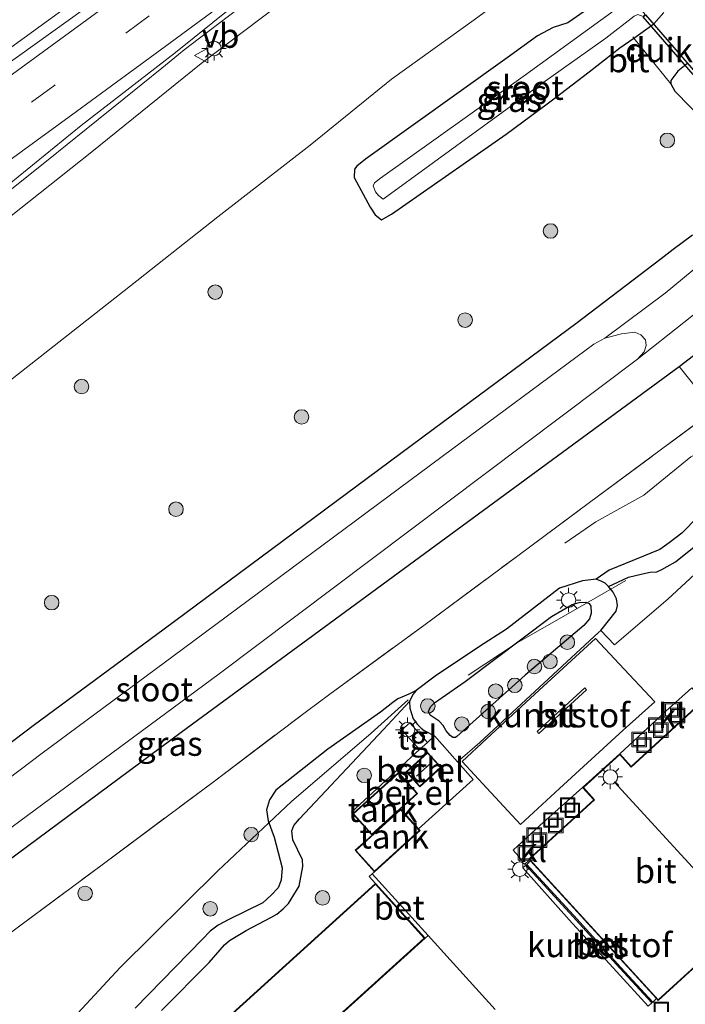
# Model space of a CAD drawing. Units: metres. Extents: x 159991 to 163928, y 496544 to 500001.
# Drawn here: x 162821 to 162889, y 499029 to 499131 of the extents above; entities that cross this region are included whole.
import ezdxf
from ezdxf.enums import TextEntityAlignment as Align

# ---------------------------------------------------------------- set-up
doc = ezdxf.new("R2010")
doc.units = ezdxf.units.M
doc.linetypes.add('IE-TERREINAFSCHEIDING', pattern=[10, 8, -2])
doc.linetypes.add('VW-3-9_STREEP', pattern=[12, 3, -9])
doc.layers.get('0').update_dxf_attribs({"lineweight": 25})
for name, color, linetype, lineweight in [('B-ME-BV-GELEIDECONSTRUCTIE-BARRIER-L-B1', 213, 'BV-STEPBARRIER', 18), ('B-ME-BV-GELEIDECONSTRUCTIE-GELEIDERAIL-L-B1', 213, 'BV-GELEIDERAIL', 18), ('B-ME-FV-FAUNAPASSAGE-FAUNA_UITSTAPPLAATS-L-B1', 3, 'Continuous', 18), ('B-ME-GR-BOOM-GV-B6', 93, 'Continuous', 18), ('B-ME-GR-BOOM-S-B1', 93, 'Continuous', 18), ('B-ME-GW-KRUINLIJN-L-B1', 93, 'Continuous', 18), ('B-ME-GW-TEENLIJN-L-B1', 93, 'Continuous', 18), ('B-ME-IE-GRASLAND-GV-B6', 93, 'Continuous', 18), ('B-ME-IE-INRICHTINGSELEMENT-S-B1', 253, 'Continuous', 18), ('B-ME-IE-MEUBILAIR_WEGMEUBILAIR-LICHTMAST-S-B1', 8, 'Continuous', 18), ('B-ME-IE-TERREINAFSCHEIDING-DOORGANG-L-B1', 8, 'IE-TERREINAFSCHEIDING-KUNSTMATIG-OPEN', 18), ('B-ME-IE-TERREINAFSCHEIDING-RASTERHEKWERK-L-B1', 8, 'IE-TERREINAFSCHEIDING', 18), ('B-ME-KG-KADASTRAAL-DAKRAND-L-B1', 13, 'Continuous', 18), ('B-ME-KG-KADASTRAAL-NOKLIJN-L-B1', 13, 'Continuous', 18), ('B-ME-OG-BEBOUWING-GV-B6', 173, 'Continuous', 18), ('B-ME-OG-WATER-GV-B6', 153, 'Continuous', 18), ('B-ME-VH-VERH_SOORT-BETON-OVERIG-GV-B6', 8, 'IE-TERREINAFSCHEIDING-NATUURLIJK-HOUTWAL', 18), ('B-ME-VH-VERH_SOORT-BITUMEN-GV-B6', 8, 'IE-TERREINAFSCHEIDING-NATUURLIJK-HOUTWAL', 18), ('B-ME-VH-VERH_SOORT-GV-B6', 8, 'Continuous', 18), ('B-ME-VH-VERH_SOORT-KLINKERS-GV-B6', 8, 'IE-TERREINAFSCHEIDING-NATUURLIJK-HOUTWAL', 18), ('B-ME-VH-VERH_SOORT-TEGELS-GV-B6', 8, 'Continuous', 18), ('B-ME-VW-MARKERING-39STREEP-015-L-B1', 255, 'VW-3-9_STREEP', 18), ('B-ME-VW-MARKERING-STREEP-015-L-B1', 7, 'Continuous', 18), ('B-ME-VW-MEUBILAIR_WEGMEUBILAIR-VERKEERSBORD-S-B1', 8, 'Continuous', 18)]:
    doc.layers.add(name, color=color, linetype=linetype, lineweight=lineweight)
for name, color, linetype in [('B-ME-GW-GRONDWERKLIJN-L-B1', 10, 'Continuous'), ('B-ME-GW-INSTEEKWATERGANG-L-B1', 10, 'Continuous'), ('B-ME-KW-DUIKER-GV-B6', 10, 'Continuous'), ('B-ME-OG-BREUK-L-B1', 10, 'Continuous')]:
    doc.layers.add(name, color=color, linetype=linetype)
doc.styles.add('NLCS-ISO', font='NLCS-ISO.TTF')
doc.linetypes.add('BV-GELEIDERAIL', pattern='A,10,-3,[108,NLCS.SHX,S=1,R=0,X=0,Y=0],-3', length=16)
doc.linetypes.add('BV-STEPBARRIER', pattern='A,1,-1,[16,NLCS.SHX,S=1,R=0,X=-1,Y=0],1', length=3)
doc.linetypes.add('IE-TERREINAFSCHEIDING-KUNSTMATIG-OPEN', pattern='A,7,-1.5,[67,NLCS.SHX,S=0.75,R=0,X=0,Y=0],-1.5', length=10)
doc.linetypes.add('IE-TERREINAFSCHEIDING-NATUURLIJK-HOUTWAL', pattern='A,7,-1.5,[67,NLCS.SHX,S=0.75,R=45,X=0,Y=0],-1.5,7,-1.5,[70,NLCS.SHX,S=0.75,R=0,X=0,Y=0],-1.5', length=20)

# ---------------------------------------------------------------- blocks, each defined once
blk = doc.blocks.new('boom')
h = blk.add_hatch(color=256)
edge = h.paths.add_edge_path()
edge.add_arc((0, 0), 0.75, 0, 360)
blk.add_circle((0, 0), 0.75)
blk = doc.blocks.new('lantaarnpaal')
for p, q in [((0, 0.75), (0, 1.25)), ((-0.75, 0), (-1.25, 0)), ((-0.88, 0.88), (-0.53, 0.53)), ((0.53, 0.53), (0.88, 0.88)), ((0.75, 0), (1.25, 0)), ((-0.53, -0.53), (-0.88, -0.88)), ((0, -0.75), (0, -1.25)), ((0.53, -0.53), (0.88, -0.88))]:
    blk.add_line(p, q)
blk.add_circle((0, 0), 0.75)
blk = doc.blocks.new('put')
for p, q in [((0.75, 0.75), (-0.75, 0.75)), ((-0.75, 0.75), (-0.75, -0.75)), ((0.75, -0.75), (0.75, 0.75)), ((-0.75, -0.75), (0.75, -0.75))]:
    blk.add_line(p, q)
blk.add_lwpolyline([(-0.625, 0.625), (0.625, 0.625), (0.625, -0.625), (-0.625, -0.625)], close=True)
blk = doc.blocks.new('verkeersbord')
for p, q in [((0, 0.75), (-0.75, -0.625)), ((0.75, -0.625), (0, 0.75)), ((-0.75, -0.625), (0.75, -0.625))]:
    blk.add_line(p, q)

msp = doc.modelspace()

# ---------------------------------------------------------------- linework, layer by layer
at = {"layer": 'B-ME-BV-GELEIDECONSTRUCTIE-BARRIER-L-B1'}
msp.add_polyline3d([(162680.8528, 499030.0397, 2.9315), (162681.233, 499030.303, 2.936), (162684.4921, 499032.5214, 2.9735), (162691.139, 499037.046, 3.05), (162701.051, 499043.818, 3.166), (162710.945, 499050.552, 3.252), (162720.871, 499057.307, 3.326), (162730.76, 499064.072, 3.416), (162740.639, 499070.885, 3.504), (162750.504, 499077.677, 3.594), (162760.344, 499084.538, 3.67), (162770.154, 499091.452, 3.764), (162779.973, 499098.316, 3.849), (162789.76, 499105.259, 3.913), (162799.546, 499112.183, 3.97), (162809.28, 499119.188, 4.023), (162819.023, 499126.162, 4.085), (162828.74, 499133.175, 4.135), (162838.455, 499140.191, 4.21), (162848.148, 499147.262, 4.237), (162851.2942, 499149.5603, 4.2714), (162857.9911, 499154.4292, 4.3121), (162862.9836, 499158.0836, 4.2977), (162865.3561, 499159.8258, 4.3074)], dxfattribs=at)
at = {"layer": 'B-ME-BV-GELEIDECONSTRUCTIE-GELEIDERAIL-L-B1'}
msp.add_polyline3d([(162843.1047, 499132.0695, 3.62), (162839.118, 499129.0517, 3.603), (162837.5401, 499127.8573, 3.595), (162836.9591, 499127.3861, 3.594), (162835.2187, 499125.9756, 3.571), (162831.3182, 499122.8209, 3.518), (162827.4126, 499119.6711, 3.466), (162823.5024, 499116.5264, 3.441), (162819.5877, 499113.3869, 3.415)], dxfattribs=at)
at = {"layer": 'B-ME-FV-FAUNAPASSAGE-FAUNA_UITSTAPPLAATS-L-B1'}
for points in [[(162876.7454, 499076.9876, -4.4597), (162879.9525, 499079.191, -3.5498), (162884.895, 499081.9408, -3.1433), (162889.7433, 499085.884, -3.1433), (162892.2465, 499087.0914, -3.8209), (162895.893, 499083.4955, -3.1433), (162897.7822, 499080.7611, -3.7821)], [(162883.0295, 499073.1227, -3.6273), (162879.2338, 499070.9167, -2.9497), (162871.8425, 499066.7143, -2.4076), (162866.8005, 499063.3799, -3.453)], [(162860.6208, 499060.8341, -3.3237), (162856.8119, 499057.4046, -2.3627), (162848.5748, 499050.3255, -2.6214), (162840.9825, 499043.1846, -2.9171), (162830.9353, 499033.2087, -2.8986), (162824.3719, 499026.1499, -3.2128), (162823.0457, 499024.0768, -4.3031)]]:
    msp.add_polyline3d(points, dxfattribs=at)
at = {"layer": 'B-ME-GR-BOOM-GV-B6'}
msp.add_polyline3d([(162772.6422, 499009.5888, -4.7105), (162837.231, 499057.476, -4.684), (162888.535, 499095.207, -4.675), (162892.1298, 499090.6875, -4.6863), (162879.3008, 499081.1625, -4.644), (162871.8949, 499075.6825, -4.5651), (162862.2112, 499068.505, -4.6308), (162852.5385, 499061.4109, -4.5714), (162850.1185, 499059.6322, -4.5438), (162840.5012, 499052.3518, -4.5936), (162829.0794, 499043.821, -4.5942), (162818.9861, 499036.3306, -4.6128), (162807.6856, 499027.916, -4.614)], dxfattribs=at)
at = {"layer": 'B-ME-GW-GRONDWERKLIJN-L-B1'}
for points in [[(162881.261, 499072.5285, -4.4519), (162883.3154, 499073.4793, -4.2638), (162884.7567, 499073.8091, -4.1648), (162885.5303, 499073.9936, -4.244), (162886.221, 499074.0413, -4.2737), (162886.7476, 499074.2656, -4.2737), (162887.3078, 499074.5707, -4.2539), (162888.1545, 499075.0586, -4.2935), (162890.0747, 499076.5998, -4.3232)], [(162875.3814, 499069.4286, -3.7447), (162877.503, 499070.6616, -3.8865), (162878.2247, 499070.8716, -3.8865), (162878.9095, 499070.8926, -4.0282), (162879.2434, 499070.7504, -4.0282), (162879.4381, 499070.4981, -4.0282), (162879.4669, 499069.7529, -4.0492), (162879.2786, 499069.1958, -4.0072), (162878.6965, 499068.476, -4.0387), (162872.6747, 499063.386, -3.7447), (162865.6374, 499057.0352, -3.7447), (162865.4769, 499056.947, -3.7447), (162865.2184, 499056.9332, -3.7447), (162864.9284, 499057.1351, -3.7447), (162864.5262, 499057.6441, -3.7447), (162864.2148, 499058.1821, -3.7447), (162863.8075, 499058.6267, -3.7447), (162862.8729, 499059.2461, -3.7447), (162862.6887, 499059.6361, -3.7447), (162862.8929, 499060.0983, -3.7447), (162863.3161, 499060.5188, -3.7447), (162866.4839, 499062.7281, -3.7447), (162875.3814, 499069.4286, -3.7447)], [(162835.1883, 499028.789, -4.3434), (162840.0932, 499033.7415, -4.4106), (162841.2269, 499035.0546, -4.3434), (162841.6725, 499035.5441, -4.3626), (162842.2016, 499036.0199, -4.3722), (162843.9275, 499037.025, -4.3914), (162846.4669, 499038.3641, -4.3626), (162847.0651, 499038.7106, -4.3242), (162847.7398, 499039.279, -4.2954), (162848.2664, 499039.8227, -4.2858), (162849.378, 499041.5993, -4.0746), (162849.7505, 499043.6502, -4.1454), (162849.7138, 499044.3261, -4.2315), (162848.7351, 499046.403, -4.2438), (162848.6268, 499047.3208, -4.2684), (162848.843, 499047.8686, -4.1946), (162849.4, 499048.5626, -4.1577), (162858.0565, 499057.75, -4.1053), (162860.7522, 499060.6657, -4.421)]]:
    msp.add_polyline3d(points, dxfattribs=at)
at = {"layer": 'B-ME-GW-INSTEEKWATERGANG-L-B1'}
for points in [[(162879.2046, 499132.1247, -3.9458), (162877.052, 499130.6583, -3.9432), (162875.5591, 499130.1591, -3.9511), (162873.951, 499129.3117, -3.8962), (162870.8153, 499127.0176, -3.8919), (162856.228, 499116.578, -4.367), (162855.31, 499115.848, -4.385), (162855.07, 499115.559, -4.406), (162855.056, 499114.689, -4.461), (162856.686, 499111.626, -4.497), (162857.201, 499110.832, -4.498), (162857.875, 499110.333, -4.486), (162858.907, 499110.903, -4.477), (162870.718, 499119.163, -4.343)], [(162870.718, 499119.163, -4.343), (162874.9145, 499122.284, -4.1178), (162875.7567, 499122.9135, -4.1233), (162879.2581, 499125.5792, -4.2564), (162882.4069, 499128.0728, -4.2773), (162883.8704, 499129.052, -4.2875), (162885.9134, 499130.5381, -4.2121), (162886.9482, 499131.7173, -4.1338)], [(162889.4318, 499126.473, -4.2272), (162888.3825, 499125.6619, -4.2904), (162887.6661, 499124.703, -4.3504), (162887.6638, 499124.3423, -4.3528), (162888.0938, 499123.5814, -4.4703), (162892.856, 499118.7113, -4.5635)], [(162889.8948, 499108.7349, -4.6824), (162887.919, 499107.2667, -4.6276), (162886.6711, 499106.3039, -4.6922), (162877.892, 499099.6095, -4.7438), (162864.2617, 499089.5007, -4.7591), (162835.4504, 499068.1019, -4.7405), (162821.9539, 499058.1297, -4.8478), (162796.3007, 499038.6904, -4.9288), (162772.3412, 499020.925, -4.7866)], [(162772.6422, 499009.5888, -4.7105), (162837.231, 499057.476, -4.684), (162888.535, 499095.207, -4.675), (162894.4335, 499099.7437, -4.7236)]]:
    msp.add_polyline3d(points, dxfattribs=at)
at = {"layer": 'B-ME-GW-KRUINLIJN-L-B1'}
msp.add_polyline3d([(162689.7285, 499018.448, 1.4608), (162702.2728, 499027.1314, 1.5683), (162713.4809, 499034.7308, 1.6923), (162723.2839, 499041.2445, 1.8106), (162735.0314, 499049.1418, 1.9476), (162745.3281, 499056.3581, 2.0596), (162757.0285, 499064.2443, 2.1845), (162769.8399, 499073.135, 2.3088), (162779.7465, 499080.361, 2.4338), (162791.8693, 499088.8533, 2.5569), (162803.8365, 499098.1139, 2.6251), (162816.5195, 499108.2313, 2.6918), (162827.8351, 499117.2145, 2.7504), (162839.2678, 499126.4418, 2.8901), (162848.4146, 499133.3823, 2.9814), (162858.7205, 499140.9845, 3.0865), (162862.4844, 499143.4991, 3.066), (162865.827, 499145.8964, 3.066), (162868.9661, 499148.0225, 2.9761), (162869.6721, 499148.648, 2.9727), (162870.0652, 499149.4842, 3.0119), (162870.7008, 499150.0349, 2.9039), (162869.9304, 499151.015, 2.9039)], dxfattribs=at)
at = {"layer": 'B-ME-GW-TEENLIJN-L-B1'}
msp.add_polyline3d([(162726.7453, 499029.6097, -3.7072), (162738.4148, 499037.4088, -3.7462), (162753.4678, 499047.0165, -3.9092), (162766.7378, 499055.5488, -3.8664), (162779.0542, 499064.1164, -3.7985), (162793.6339, 499074.2028, -3.8369), (162806.0106, 499083.4969, -3.7904), (162818.3268, 499092.7945, -3.7507), (162831.3414, 499102.9915, -3.9435), (162840.9932, 499110.6451, -3.6535), (162850.5044, 499118.0311, -3.5294), (162858.8982, 499124.8261, -3.4362), (162867.4068, 499130.9537, -3.3429), (162875.4658, 499136.8982, -3.368), (162880.0364, 499140.1099, -3.4146), (162883.2809, 499142.7568, -3.5711), (162884.8321, 499144.6493, -3.5542), (162885.4184, 499146.2082, -3.5161), (162885.486, 499148.2008, -3.4907), (162885.0239, 499149.5882, -3.4907), (162884.1327, 499151.2052, -3.5288), (162882.2357, 499153.6549, -3.5288), (162879.2552, 499156.9162, -3.5826)], dxfattribs=at)
at = {"layer": 'B-ME-IE-GRASLAND-GV-B6'}
for points in [[(162730.9619, 499049.6073, 2.0618), (162740.0553, 499055.8284, 2.1561), (162749.5245, 499062.22, 2.2394), (162759.6323, 499069.2719, 2.3665), (162769.746, 499076.4193, 2.4213), (162780.3175, 499083.9045, 2.5451), (162789.1113, 499090.0465, 2.6123), (162791.2446, 499091.5718, 2.6228), (162798.7685, 499097.3669, 2.6678), (162808.4396, 499105.0055, 2.7573), (162817.5926, 499112.5079, 2.8248), (162826.9266, 499120.0575, 2.8845), (162836.6263, 499127.5883, 3.0141), (162846.0631, 499135.2104, 3.0536), (162855.5409, 499142.4916, 3.1839), (162856.6947, 499143.3238, 3.2436), (162858.835, 499144.9174, 3.2581), (162863.9521, 499148.4816, 3.2425), (162868.3483, 499151.8438, 3.2218), (162868.5115, 499151.6092, 3.2056), (162868.841, 499151.152, 3.1228), (162869.282, 499150.542, 3.0167), (162870.0652, 499149.4842, 3.0119)], [(162870.0652, 499149.4842, 3.0119), (162869.6721, 499148.648, 2.9727), (162868.9661, 499148.0225, 2.9761), (162865.827, 499145.8964, 3.066), (162862.4844, 499143.4991, 3.066), (162858.7205, 499140.9845, 3.0865), (162848.4146, 499133.3823, 2.9814), (162839.2678, 499126.4418, 2.8901), (162827.8351, 499117.2145, 2.7504), (162816.5195, 499108.2313, 2.6918), (162803.8365, 499098.1139, 2.6251), (162791.8693, 499088.8533, 2.5569), (162779.7465, 499080.361, 2.4338), (162769.8399, 499073.135, 2.3088), (162757.0285, 499064.2443, 2.1845), (162745.3281, 499056.3581, 2.0596), (162735.0314, 499049.1418, 1.9476), (162723.2839, 499041.2445, 1.8106)], [(162723.2839, 499041.2445, 1.8106), (162735.0314, 499049.1418, 1.9476), (162745.3281, 499056.3581, 2.0596), (162757.0285, 499064.2443, 2.1845), (162769.8399, 499073.135, 2.3088), (162779.7465, 499080.361, 2.4338), (162791.8693, 499088.8533, 2.5569), (162803.8365, 499098.1139, 2.6251), (162816.5195, 499108.2313, 2.6918), (162827.8351, 499117.2145, 2.7504), (162839.2678, 499126.4418, 2.8901), (162848.4146, 499133.3823, 2.9814), (162858.7205, 499140.9845, 3.0865), (162862.4844, 499143.4991, 3.066), (162865.827, 499145.8964, 3.066), (162868.9661, 499148.0225, 2.9761), (162869.6721, 499148.648, 2.9727), (162870.0652, 499149.4842, 3.0119)], [(162875.4658, 499136.8982, -3.368), (162867.4068, 499130.9537, -3.3429), (162858.8982, 499124.8261, -3.4362), (162850.5044, 499118.0311, -3.5294), (162840.9932, 499110.6451, -3.6535), (162831.3414, 499102.9915, -3.9435), (162818.3268, 499092.7945, -3.7507), (162806.0106, 499083.4969, -3.7904), (162793.6339, 499074.2028, -3.8369), (162779.0542, 499064.1164, -3.7985), (162766.7378, 499055.5488, -3.8664), (162753.4678, 499047.0165, -3.9092), (162738.4148, 499037.4088, -3.7462), (162726.7453, 499029.6097, -3.7072)], [(162726.7453, 499029.6097, -3.7072), (162738.4148, 499037.4088, -3.7462), (162753.4678, 499047.0165, -3.9092), (162766.7378, 499055.5488, -3.8664), (162779.0542, 499064.1164, -3.7985), (162793.6339, 499074.2028, -3.8369), (162806.0106, 499083.4969, -3.7904), (162818.3268, 499092.7945, -3.7507), (162831.3414, 499102.9915, -3.9435), (162840.9932, 499110.6451, -3.6535), (162850.5044, 499118.0311, -3.5294), (162858.8982, 499124.8261, -3.4362), (162867.4068, 499130.9537, -3.3429), (162875.4658, 499136.8982, -3.368)], [(162873.6017, 499123.8, -5.3657), (162874.7302, 499124.6332, -5.3657), (162880.9681, 499129.0488, -5.3657), (162883.8797, 499131.3184, -5.3657), (162884.2796, 499131.5137, -5.3657), (162884.8059, 499131.3086, -5.3657), (162885.0424, 499131.5159, -5.3657), (162883.9155, 499132.8356, -5.3657), (162883.5317, 499132.9577, -5.3657), (162882.209, 499132.1728, -5.3657), (162872.466, 499125.1114, -5.3657), (162857.762, 499114.627, -5.385), (162857.136, 499114.127, -5.385), (162857.006, 499113.832, -5.385), (162857.243, 499113.208, -5.385), (162857.551, 499112.829, -5.385), (162858.038, 499112.452, -5.385), (162873.6017, 499123.8, -5.3657)], [(162870.718, 499119.163, -4.343), (162858.907, 499110.903, -4.477), (162857.875, 499110.333, -4.486), (162857.201, 499110.832, -4.498), (162856.686, 499111.626, -4.497), (162855.056, 499114.689, -4.461), (162855.07, 499115.559, -4.406), (162855.31, 499115.848, -4.385), (162856.228, 499116.578, -4.367), (162870.8153, 499127.0176, -3.8919), (162873.951, 499129.3117, -3.8962), (162875.5591, 499130.1591, -3.9511), (162877.052, 499130.6583, -3.9432), (162879.2046, 499132.1247, -3.9458)], [(162879.2046, 499132.1247, -3.9458), (162877.052, 499130.6583, -3.9432), (162875.5591, 499130.1591, -3.9511), (162873.951, 499129.3117, -3.8962), (162870.8153, 499127.0176, -3.8919), (162856.228, 499116.578, -4.367), (162855.31, 499115.848, -4.385), (162855.07, 499115.559, -4.406), (162855.056, 499114.689, -4.461), (162856.686, 499111.626, -4.497), (162857.201, 499110.832, -4.498), (162857.875, 499110.333, -4.486), (162858.907, 499110.903, -4.477), (162870.718, 499119.163, -4.343)], [(162886.9482, 499131.7173, -4.1338), (162885.9134, 499130.5381, -4.2121), (162883.8704, 499129.052, -4.2875), (162882.4069, 499128.0728, -4.2773), (162879.2581, 499125.5792, -4.2564), (162875.7567, 499122.9135, -4.1233), (162874.9145, 499122.284, -4.1178), (162870.718, 499119.163, -4.343)], [(162870.718, 499119.163, -4.343), (162874.9145, 499122.284, -4.1178), (162875.7567, 499122.9135, -4.1233), (162879.2581, 499125.5792, -4.2564), (162882.4069, 499128.0728, -4.2773), (162883.8704, 499129.052, -4.2875), (162885.9134, 499130.5381, -4.2121), (162886.9482, 499131.7173, -4.1338)], [(162889.4318, 499126.473, -4.2272), (162888.3825, 499125.6619, -4.2904), (162887.6661, 499124.703, -4.3504), (162887.6638, 499124.3423, -4.3528), (162888.0938, 499123.5814, -4.4703), (162892.856, 499118.7113, -4.5635)], [(162892.856, 499118.7113, -4.5635), (162888.0938, 499123.5814, -4.4703), (162887.6638, 499124.3423, -4.3528), (162887.6661, 499124.703, -4.3504), (162888.3825, 499125.6619, -4.2904), (162889.4318, 499126.473, -4.2272)], [(162889.8948, 499108.7349, -4.6824), (162887.919, 499107.2667, -4.6276), (162886.6711, 499106.3039, -4.6922), (162877.892, 499099.6095, -4.7438), (162864.2617, 499089.5007, -4.7591), (162835.4504, 499068.1019, -4.7405), (162821.9539, 499058.1297, -4.8478), (162796.3007, 499038.6904, -4.9288), (162772.3412, 499020.925, -4.7866)], [(162772.3412, 499020.925, -4.7866), (162796.3007, 499038.6904, -4.9288), (162821.9539, 499058.1297, -4.8478), (162835.4504, 499068.1019, -4.7405), (162864.2617, 499089.5007, -4.7591), (162877.892, 499099.6095, -4.7438), (162886.6711, 499106.3039, -4.6922), (162887.919, 499107.2667, -4.6276), (162889.8948, 499108.7349, -4.6824)], [(162893.869, 499108.373, -6.0102), (162887.0842, 499102.7751, -6.0946), (162880.8772, 499098.1186, -6.2), (162879.726, 499097.5023, -6.2), (162878.8188, 499096.8211, -6.2), (162865.1885, 499086.7123, -6.2), (162836.3772, 499065.3135, -6.2), (162822.8807, 499055.3413, -6.2), (162797.2275, 499035.902, -6.2), (162773.268, 499018.1366, -6.1995)], [(162884.2543, 499095.9709, -6.2), (162889.004, 499099.7487, -6.1478), (162894.1017, 499103.782, -6.1131)], [(162894.4335, 499099.7437, -4.7236), (162888.535, 499095.207, -4.675), (162837.231, 499057.476, -4.684), (162772.6422, 499009.5888, -4.7105)], [(162892.1298, 499090.6875, -4.6863), (162888.535, 499095.207, -4.675), (162894.4335, 499099.7437, -4.7236)], [(162727.334, 498979.356, -6.288), (162841.146, 499063.515, -6.2), (162884.2543, 499095.9709, -6.2)], [(162807.6856, 499027.916, -4.614), (162818.9861, 499036.3306, -4.6128), (162829.0794, 499043.821, -4.5942), (162840.5012, 499052.3518, -4.5936), (162850.1185, 499059.6322, -4.5438), (162852.5385, 499061.4109, -4.5714), (162862.2112, 499068.505, -4.6308), (162871.8949, 499075.6825, -4.5651), (162879.3008, 499081.1625, -4.644), (162892.1298, 499090.6875, -4.6863), (162898.4153, 499084.2033, -4.623), (162900.5606, 499081.9429, -4.7421), (162902.3433, 499079.7759, -4.6221), (162906.5355, 499075.1581, -4.5303), (162912.603, 499068.7317, -4.5099), (162920.5951, 499059.8583, -4.3974), (162928.7602, 499051.134, -4.4946), (162936.8131, 499042.4422, -4.5309), (162940.7857, 499037.6675, -4.4535), (162942.6398, 499035.4686, -4.4868), (162946.7712, 499031.0332, -4.5048), (162951.2873, 499026.3555, -4.3383)], [(162892.9067, 499076.3358, -4.1887), (162887.3703, 499071.2197, -4.2094), (162881.853, 499066.4963, -4.1623), (162880.4718, 499067.9865, -4.1474), (162880.2213, 499067.7544, -4.102), (162872.7465, 499060.826, -4.096), (162867.9795, 499056.4186, -4.009), (162865.7036, 499054.4342, -4.0036), (162863.3264, 499057.0962, -4.0441), (162862.5977, 499056.4282, -4.0367), (162860.7753, 499058.4532, -4.1053), (162859.9602, 499057.7197, -4.1053), (162861.7894, 499055.6871, -4.0364), (162854.7555, 499049.2383, -4.0261), (162854.8964, 499049.0845, -4.0261), (162856.854, 499046.9094, -4.0261), (162856.8828, 499046.8776, -4.0261), (162855.142, 499045.3065, -3.9998), (162857.1328, 499043.1007, -4), (162856.8927, 499042.8831, -4.003), (162856.5822, 499042.6017, -4.003), (162857.2434, 499041.8722, -4.0029), (162828.4263, 499015.7352, -4.236)]]:
    msp.add_polyline3d(points, dxfattribs=at)
at = {"layer": 'B-ME-IE-TERREINAFSCHEIDING-DOORGANG-L-B1'}
msp.add_polyline3d([(162887.6638, 499124.3423, -4.3528), (162883.8704, 499129.052, -4.2875), (162883.7613, 499129.1874, -4.2856)], dxfattribs=at)
at = {"layer": 'B-ME-IE-TERREINAFSCHEIDING-RASTERHEKWERK-L-B1'}
msp.add_polyline3d([(162807.6856, 499027.916, -4.614), (162818.9861, 499036.3306, -4.6128), (162829.0794, 499043.821, -4.5942), (162840.5012, 499052.3518, -4.5936), (162850.1185, 499059.6322, -4.5438), (162852.5385, 499061.4109, -4.5714), (162862.2112, 499068.505, -4.6308), (162871.8949, 499075.6825, -4.5651), (162879.3008, 499081.1625, -4.644), (162892.1298, 499090.6875, -4.6863), (162898.4153, 499084.2033, -4.623), (162900.5606, 499081.9429, -4.7421), (162902.3433, 499079.7759, -4.6221), (162906.5355, 499075.1581, -4.5303), (162912.603, 499068.7317, -4.5099), (162920.5951, 499059.8583, -4.3974), (162928.7602, 499051.134, -4.4946), (162936.8131, 499042.4422, -4.5309), (162940.7857, 499037.6675, -4.4535), (162942.6398, 499035.4686, -4.4868), (162946.7712, 499031.0332, -4.5048), (162951.2873, 499026.3555, -4.3383)], dxfattribs=at)
at = {"layer": 'B-ME-KG-KADASTRAAL-DAKRAND-L-B1'}
for points in [[(162882.4139, 499055.1763, -1.9282), (162883.5395, 499053.9278, -1.9282), (162883.573, 499053.8907, 3.3338), (162890.5937, 499060.3164, 0.7571), (162903.844, 499045.7919, 0.7307), (162886.3796, 499029.8941, 0.7208), (162873.1261, 499044.3875, 0.6778), (162879.8141, 499050.5087, 3.2485), (162879.7806, 499050.5458, -1.9282), (162878.6585, 499051.7903, -1.9282), (162882.4139, 499055.1763, -1.9282)], [(162860.4746, 499053.4022, -1.4064), (162862.5978, 499055.332, -1.3986), (162863.9286, 499053.8678, -1.422), (162861.8055, 499051.938, -1.422), (162860.4746, 499053.4022, -1.4064)], [(162859.6226, 499053.2707, -1.6521), (162861.5132, 499051.1699, -1.6281), (162856.8577, 499046.98, -1.6101), (162854.967, 499049.0808, -1.6161), (162859.6226, 499053.2707, -1.6521)], [(162861.7571, 499047.3417, -1.5771), (162857.1364, 499043.1714, -1.5724), (162855.2126, 499045.3029, -1.5557), (162859.8333, 499049.4732, -1.5753), (162861.7571, 499047.3417, -1.5771)], [(162857.2399, 499041.8015, -0.1815), (162828.4969, 499015.7317, -0.2187), (162833.5069, 499010.1878, -0.2039), (162862.2729, 499036.2483, -0.1924), (162857.2399, 499041.8015, -0.1815)]]:
    msp.add_polyline3d(points, dxfattribs=at)
at = {"layer": 'B-ME-KG-KADASTRAAL-NOKLIJN-L-B1'}
for p, q in [((162861.4535, 499052.9499, -1.2399), (162862.9811, 499054.3244, -1.2264)), ((162881.8202, 499052.3756, 3.9083), (162895.1181, 499037.8487, 3.8904))]:
    msp.add_line(p, q, dxfattribs=at)
at = {"layer": 'B-ME-KW-DUIKER-GV-B6'}
msp.add_polyline3d([(162890.2131, 499125.5339, -5.4566), (162889.9729, 499125.3264, -5.4566), (162884.8386, 499131.2707, -5.3662), (162885.0788, 499131.4782, -5.3662), (162890.2131, 499125.5339, -5.4566)], dxfattribs=at)
at = {"layer": 'B-ME-OG-BEBOUWING-GV-B6'}
for points in [[(162889.9472, 499033.0741, -4.0692), (162886.3764, 499029.8236, -4.1332), (162886.2032, 499030.013, -4.133), (162873.2198, 499044.2109, -4.0904), (162873.0555, 499044.3907, -4.1162), (162879.7437, 499050.5121, -4.0835), (162878.5879, 499051.794, -4.0837), (162882.4175, 499055.2469, -4.0784), (162883.5764, 499053.9616, -4.0783), (162890.5969, 499060.3871, -4.0783), (162903.6641, 499046.0633, -4.1159), (162903.9147, 499045.7887, -4.1233), (162900.2975, 499042.4959, -4.0515), (162889.9472, 499033.0741, -4.0692)], [(162860.404, 499053.4055, -3.9901), (162862.6011, 499055.4026, -3.9901), (162863.9993, 499053.8645, -3.9901), (162861.8021, 499051.8674, -3.9901), (162860.404, 499053.4055, -3.9901)], [(162856.854, 499046.9094, -4.0261), (162854.8964, 499049.0845, -4.0261), (162859.6263, 499053.3413, -4.0261), (162861.5839, 499051.1661, -4.0261), (162856.854, 499046.9094, -4.0261)], [(162861.6737, 499047.5087, -3.9885), (162861.8277, 499047.3381, -3.9996), (162857.1328, 499043.1007, -4), (162855.142, 499045.3065, -3.9998), (162856.8828, 499046.8776, -4.0261), (162859.8369, 499049.5438, -4.0263), (162861.6737, 499047.5087, -3.9885)], [(162862.3435, 499036.2449, -4.0019), (162852.6032, 499027.4206, -4.1219), (162842.9469, 499018.6725, -4.2749), (162838.1468, 499014.3238, -4.2953), (162833.5034, 499010.1171, -4.3072), (162828.4263, 499015.7352, -4.236), (162857.2434, 499041.8722, -4.0029), (162862.3435, 499036.2449, -4.0019)]]:
    msp.add_polyline3d(points, dxfattribs=at)
at = {"layer": 'B-ME-OG-BREUK-L-B1'}
for points in [[(162924.0614, 499054.4933, -4.4528), (162918.2927, 499060.5815, -4.5143), (162909.0939, 499071.5215, -4.4774), (162902.9012, 499077.1968, -4.5635), (162901.6459, 499077.9852, -4.6373), (162900.018, 499078.4406, -4.5389), (162896.4127, 499079.23, -4.5389), (162894.7222, 499079.5249, -4.5266), (162891.6692, 499080.1355, -4.6127), (162890.9425, 499080.0947, -4.6373), (162890.4479, 499079.6928, -4.6127), (162888.812, 499078.0303, -4.5758), (162887.4921, 499077.004, -4.6004), (162886.545, 499076.3207, -4.5881), (162881.3074, 499074.2069, -4.5758), (162879.9709, 499073.2775, -4.6514)], [(162880.4718, 499067.9865, -4.1474), (162882.0305, 499069.9841, -4.2932), (162882.1731, 499070.5532, -4.2524), (162882.0789, 499071.2347, -4.2734), (162881.7394, 499071.9237, -4.3574), (162881.261, 499072.5285, -4.4519), (162880.9208, 499072.843, -4.5044), (162880.5489, 499073.0417, -4.5779), (162879.9709, 499073.2775, -4.6514), (162878.578, 499073.1024, -4.5989), (162876.2046, 499072.3548, -4.5044), (162870.7407, 499068.0969, -4.4834), (162867.9748, 499066.33, -4.4729), (162863.3833, 499063.2528, -4.5149), (162861.4475, 499061.8015, -4.484), (162861.1018, 499061.38, -4.4735), (162860.7522, 499060.6657, -4.421), (162860.7687, 499059.968, -4.3475), (162861.1244, 499058.8784, -4.169), (162861.5858, 499058.2911, -4.127), (162861.964, 499057.9201, -4.106), (162862.2577, 499057.6708, -4.106), (162863.3264, 499057.0962, -4.0441)], [(162861.4475, 499061.8015, -4.484), (162860.681, 499061.395, -4.484), (162860.2067, 499061.2119, -4.484), (162859.5589, 499060.9278, -4.484), (162859.0337, 499060.5457, -4.484), (162857.7634, 499059.5535, -4.484), (162852.3286, 499055.7392, -4.4453), (162846.9619, 499051.5055, -4.5485), (162846.3246, 499050.5197, -4.6001), (162846.0254, 499049.4976, -4.6001), (162846.1845, 499048.3372, -4.6259), (162846.7966, 499046.6471, -4.6775), (162847.6272, 499043.4891, -4.5743), (162847.515, 499042.2212, -4.5872), (162847.1978, 499041.4321, -4.6001), (162846.4897, 499040.6905, -4.6001), (162845.6171, 499039.9035, -4.613), (162842.1403, 499038.178, -4.6775), (162841.043, 499037.5897, -4.6775), (162840.2201, 499036.966, -4.7033), (162839.4262, 499036.1303, -4.6517), (162832.4875, 499029.0298, -4.6517)]]:
    msp.add_polyline3d(points, dxfattribs=at)
at = {"layer": 'B-ME-OG-WATER-GV-B6'}
for points in [[(162873.6017, 499123.8, -5.3657), (162858.038, 499112.452, -5.385), (162857.551, 499112.829, -5.385), (162857.243, 499113.208, -5.385), (162857.006, 499113.832, -5.385), (162857.136, 499114.127, -5.385), (162857.762, 499114.627, -5.385), (162872.466, 499125.1114, -5.3657), (162882.209, 499132.1728, -5.3657), (162883.5317, 499132.9577, -5.3657), (162883.9155, 499132.8356, -5.3657), (162885.0424, 499131.5159, -5.3657), (162884.8059, 499131.3086, -5.3657), (162884.2796, 499131.5137, -5.3657), (162883.8797, 499131.3184, -5.3657), (162880.9681, 499129.0488, -5.3657), (162874.7302, 499124.6332, -5.3657), (162873.6017, 499123.8, -5.3657)], [(162884.2543, 499095.9709, -6.2), (162884.9364, 499096.7263, -6.2), (162885.1168, 499097.3564, -6.2), (162885.0611, 499097.9373, -6.2), (162884.5845, 499098.4663, -6.2), (162883.9725, 499098.7564, -6.2), (162882.5978, 499098.5699, -6.2), (162880.8772, 499098.1186, -6.2), (162887.0842, 499102.7751, -6.0946), (162893.869, 499108.373, -6.0102)], [(162894.1017, 499103.782, -6.1131), (162889.004, 499099.7487, -6.1478), (162884.2543, 499095.9709, -6.2)], [(162727.334, 498979.356, -6.288), (162720.7918, 498979.2341, -6.2), (162747.4679, 498999.2184, -6.2), (162773.268, 499018.1366, -6.1995), (162797.2275, 499035.902, -6.2), (162822.8807, 499055.3413, -6.2), (162836.3772, 499065.3135, -6.2), (162865.1885, 499086.7123, -6.2), (162878.8188, 499096.8211, -6.2), (162879.726, 499097.5023, -6.2), (162880.8772, 499098.1186, -6.2), (162882.5978, 499098.5699, -6.2), (162883.9725, 499098.7564, -6.2), (162884.5845, 499098.4663, -6.2), (162885.0611, 499097.9373, -6.2), (162885.1168, 499097.3564, -6.2), (162884.9364, 499096.7263, -6.2), (162884.2543, 499095.9709, -6.2), (162841.146, 499063.515, -6.2), (162727.334, 498979.356, -6.288)]]:
    msp.add_polyline3d(points, dxfattribs=at)
at = {"layer": 'B-ME-VH-VERH_SOORT-BETON-OVERIG-GV-B6'}
for points in [[(162886.2032, 499030.013, -4.133), (162885.8112, 499029.6534, -4.1038), (162882.5297, 499033.2313, -4.1232), (162877.6758, 499038.5738, -4.1154), (162872.8398, 499043.8587, -4.0904), (162873.2198, 499044.2109, -4.0904), (162886.2032, 499030.013, -4.133)], [(162885.7146, 499029.5648, -4.1038), (162885.35, 499029.2305, -4.1038), (162882.0675, 499032.8094, -4.1232), (162877.2115, 499038.1542, -4.1154), (162872.4393, 499043.4875, -4.0904), (162872.7436, 499043.7695, -4.0904), (162877.5789, 499038.4855, -4.1154), (162882.4329, 499033.1429, -4.1232), (162885.7146, 499029.5648, -4.1038)], [(162862.3435, 499036.2449, -4.0019), (162857.2434, 499041.8722, -4.0029), (162856.5822, 499042.6017, -4.003), (162856.8927, 499042.8831, -4.003), (162862.654, 499036.5263, -4.0019), (162862.3435, 499036.2449, -4.0019)]]:
    msp.add_polyline3d(points, dxfattribs=at)
at = {"layer": 'B-ME-VH-VERH_SOORT-BITUMEN-GV-B6'}
for points in [[(162868.5115, 499151.6092, 3.2056), (162868.3483, 499151.8438, 3.2218), (162863.9521, 499148.4816, 3.2425), (162858.835, 499144.9174, 3.2581), (162856.6947, 499143.3238, 3.2436), (162855.5409, 499142.4916, 3.1839), (162846.0631, 499135.2104, 3.0536), (162836.6263, 499127.5883, 3.0141), (162826.9266, 499120.0575, 2.8845), (162817.5926, 499112.5079, 2.8248), (162808.4396, 499105.0055, 2.7573), (162798.7685, 499097.3669, 2.6678), (162791.2446, 499091.5718, 2.6228), (162789.1113, 499090.0465, 2.6123), (162780.3175, 499083.9045, 2.5451), (162769.746, 499076.4193, 2.4213), (162759.6323, 499069.2719, 2.3665), (162749.5245, 499062.22, 2.2394), (162740.0553, 499055.8284, 2.1561), (162730.9619, 499049.6073, 2.0618)], [(162862.654, 499036.5263, -4.0019), (162856.8927, 499042.8831, -4.003), (162857.1328, 499043.1007, -4), (162861.8277, 499047.3381, -3.9996), (162861.6737, 499047.5087, -3.9885), (162867.3076, 499052.6254, -4.0036), (162865.7036, 499054.4342, -4.0036), (162867.9795, 499056.4186, -4.009), (162872.7465, 499060.826, -4.096), (162880.2213, 499067.7544, -4.102), (162880.4718, 499067.9865, -4.1474), (162881.853, 499066.4963, -4.1623), (162887.3703, 499071.2197, -4.2094), (162892.9067, 499076.3358, -4.1887), (162899.863, 499069.3683, -4.0447), (162901.9879, 499071.3246, -4.0388), (162911.6156, 499060.8667, -4.0526), (162916.3992, 499055.5751, -4.0706), (162914.6333, 499054.0128, -4.1008), (162923.0755, 499044.47, -4.1605), (162926.3684, 499040.8207, -4.2061), (162930.5222, 499036.3503, -4.2916), (162934.5793, 499032.0392, -4.2916), (162938.3699, 499027.8918, -4.3258)], [(162889.8497, 499062.0523, -4.0637), (162887.1463, 499059.6482, -4.058), (162882.4175, 499055.2469, -4.0784), (162878.5879, 499051.794, -4.0837), (162874.1871, 499047.8553, -4.0751), (162871.4411, 499045.3137, -4.0547), (162872.0116, 499044.66, -4.0904), (162872.2372, 499044.3266, -4.0904), (162872.3211, 499044.1937, -4.0904), (162872.394, 499044.0129, -4.0904), (162872.4298, 499043.8786, -4.0904), (162872.4393, 499043.4875, -4.0904), (162877.2115, 499038.1542, -4.1154), (162882.0675, 499032.8094, -4.1232), (162885.35, 499029.2305, -4.1038), (162885.7146, 499029.5648, -4.1038), (162885.8112, 499029.6534, -4.1038), (162886.2032, 499030.013, -4.133), (162886.3764, 499029.8236, -4.1332), (162889.9472, 499033.0741, -4.0692)], [(162874.0706, 499057.3698, -4.1675), (162878.9885, 499061.8706, -4.1873), (162878.829, 499062.0479, -4.1873), (162873.9074, 499057.5485, -4.1675), (162874.0706, 499057.3698, -4.1675)], [(162869.577, 499028.8985, -4.0463), (162864.9442, 499034.0131, -4.0814), (162862.654, 499036.5263, -4.0019)]]:
    msp.add_polyline3d(points, dxfattribs=at)
at = {"layer": 'B-ME-VH-VERH_SOORT-GV-B6'}
for points in [[(162874.0706, 499057.3698, -4.1675), (162873.9074, 499057.5485, -4.1675), (162878.829, 499062.0479, -4.1873), (162878.9885, 499061.8706, -4.1873), (162874.0706, 499057.3698, -4.1675)], [(162861.6737, 499047.5087, -3.9885), (162859.8369, 499049.5438, -4.0263), (162856.8828, 499046.8776, -4.0261), (162856.854, 499046.9094, -4.0261), (162861.5839, 499051.1661, -4.0261), (162859.6263, 499053.3413, -4.0261), (162854.8964, 499049.0845, -4.0261), (162854.7555, 499049.2383, -4.0261), (162861.7894, 499055.6871, -4.0364), (162862.5977, 499056.4282, -4.0367), (162863.3264, 499057.0962, -4.0441), (162865.7036, 499054.4342, -4.0036), (162867.3076, 499052.6254, -4.0036), (162861.6737, 499047.5087, -3.9885)], [(162860.404, 499053.4055, -3.9901), (162861.8021, 499051.8674, -3.9901), (162863.9993, 499053.8645, -3.9901), (162862.6011, 499055.4026, -3.9901), (162860.404, 499053.4055, -3.9901)], [(162885.7146, 499029.5648, -4.1038), (162882.4329, 499033.1429, -4.1232), (162877.5789, 499038.4855, -4.1154), (162872.7436, 499043.7695, -4.0904), (162872.8398, 499043.8587, -4.0904), (162877.6758, 499038.5738, -4.1154), (162882.5297, 499033.2313, -4.1232), (162885.8112, 499029.6534, -4.1038), (162885.7146, 499029.5648, -4.1038)]]:
    msp.add_polyline3d(points, dxfattribs=at)
at = {"layer": 'B-ME-VH-VERH_SOORT-KLINKERS-GV-B6'}
for points in [[(162889.8497, 499062.0523, -4.0637), (162891.0089, 499060.7553, -4.1061), (162890.5969, 499060.3871, -4.0783), (162883.5764, 499053.9616, -4.0783), (162882.4175, 499055.2469, -4.0784), (162887.1463, 499059.6482, -4.058), (162889.8497, 499062.0523, -4.0637)], [(162872.8398, 499043.8587, -4.0904), (162872.7436, 499043.7695, -4.0904), (162872.4393, 499043.4875, -4.0904), (162872.4298, 499043.8786, -4.0904), (162872.394, 499044.0129, -4.0904), (162872.3211, 499044.1937, -4.0904), (162872.2372, 499044.3266, -4.0904), (162872.0116, 499044.66, -4.0904), (162871.4411, 499045.3137, -4.0547), (162874.1871, 499047.8553, -4.0751), (162878.5879, 499051.794, -4.0837), (162879.7437, 499050.5121, -4.0835), (162873.0555, 499044.3907, -4.1162), (162873.2198, 499044.2109, -4.0904), (162872.8398, 499043.8587, -4.0904)], [(162852.6032, 499027.4206, -4.1219), (162862.3435, 499036.2449, -4.0019)], [(162862.3435, 499036.2449, -4.0019), (162862.654, 499036.5263, -4.0019), (162864.9442, 499034.0131, -4.0814), (162869.577, 499028.8985, -4.0463)]]:
    msp.add_polyline3d(points, dxfattribs=at)
at = {"layer": 'B-ME-VH-VERH_SOORT-TEGELS-GV-B6'}
msp.add_polyline3d([(162862.5977, 499056.4282, -4.0367), (162861.7894, 499055.6871, -4.0364), (162859.9602, 499057.7197, -4.1053), (162860.7753, 499058.4532, -4.1053), (162862.5977, 499056.4282, -4.0367)], dxfattribs=at)
at = {"layer": 'B-ME-VW-MARKERING-39STREEP-015-L-B1'}
msp.add_polyline3d([(162868.3172, 499156.6654, 3.3426), (162865.2706, 499154.4214, 3.3341), (162855.6206, 499147.3115, 3.3321), (162854.1711, 499146.238, 3.3238), (162853.2388, 499145.513, 3.2788), (162843.5451, 499138.453, 3.235), (162833.9199, 499131.3476, 3.1565), (162824.208, 499124.217, 3.0935), (162814.5053, 499117.1161, 3.029), (162804.7678, 499110.0614, 2.9638), (162795.0279, 499103.0448, 2.8923), (162785.2198, 499096.0868, 2.8328), (162775.4286, 499089.1368, 2.7349), (162765.6015, 499082.1726, 2.6543), (162755.7601, 499075.2816, 2.5706), (162745.8954, 499068.445, 2.4956), (162736.324, 499061.82, 2.3968), (162726.0485, 499054.8411, 2.3634), (162716.0988, 499048.0983, 2.2309), (162706.146, 499041.3489, 2.1585), (162696.2289, 499034.5468, 2.0593), (162686.3973, 499027.8068, 1.9565)], dxfattribs=at)
at = {"layer": 'B-ME-VW-MARKERING-STREEP-015-L-B1'}
for points in [[(162677.939, 499029.493, 2.041), (162686.789, 499035.569, 2.139), (162699.982, 499044.578, 2.296), (162712.507, 499053.16, 2.405), (162725.441, 499061.93, 2.522), (162738.091, 499070.609, 2.624), (162751.116, 499079.535, 2.733), (162763.998, 499088.519, 2.832), (162776.352, 499097.209, 2.941), (162789.055, 499106.191, 3.037), (162801.361, 499114.932, 3.147), (162813.867, 499123.909, 3.207), (162826.071, 499132.746, 3.278), (162835.979, 499139.905, 3.344), (162849.279, 499149.564, 3.409), (162850.491, 499150.4877, 3.4518), (162855.741, 499154.3252, 3.4539), (162860.5006, 499157.8109, 3.4659), (162864.5566, 499160.7755, 3.4752)], [(162865.9576, 499159.2443, 3.4111), (162860.7614, 499155.4123, 3.4219), (162856.2178, 499152.0679, 3.4199), (162851.8845, 499148.8785, 3.3935), (162851.2191, 499148.3868, 3.3628), (162841.6771, 499141.3608, 3.3163), (162831.8276, 499134.1431, 3.2404), (162822.1338, 499127.0319, 3.1818), (162812.2929, 499119.8366, 3.1341), (162802.7663, 499112.9161, 3.0685), (162793.0051, 499105.9098, 2.9934), (162783.1831, 499098.8988, 2.9204), (162773.4168, 499091.9836, 2.828), (162763.5706, 499085.0308, 2.755), (162753.7553, 499078.0774, 2.6733), (162743.9308, 499071.3185, 2.597), (162734.0391, 499064.444, 2.4973), (162723.7056, 499057.4008, 2.4434), (162714.2153, 499050.9884, 2.3435), (162703.9848, 499044.0826, 2.2571), (162694.388, 499037.4885, 2.1635), (162684.3663, 499030.6989, 2.04)], [(162870.6673, 499154.097, 3.2587), (162866.4424, 499150.9596, 3.2569), (162861.4075, 499147.2648, 3.2551), (162856.4389, 499143.6193, 3.2462), (162855.3265, 499142.7833, 3.2006), (162845.7038, 499135.6865, 3.1438), (162836.0981, 499128.5931, 3.0728), (162826.416, 499121.4818, 2.9891), (162816.6578, 499114.3703, 2.95), (162814.0968, 499112.4758, 2.9239), (162806.8838, 499107.3383, 2.8925), (162797.159, 499100.2663, 2.8051), (162787.2083, 499093.2593, 2.7518), (162776.759, 499085.8393, 2.6563), (162767.6789, 499079.4316, 2.5751), (162757.871, 499072.501, 2.4971), (162747.9314, 499065.6358, 2.4163), (162738.4456, 499059.1095, 2.3383), (162727.6501, 499051.6913, 2.2188), (162718.145, 499045.2074, 2.1421), (162707.8893, 499038.3654, 2.0795), (162698.3733, 499031.8066, 1.9793), (162688.4558, 499024.9836, 1.8868)], [(162872.1776, 499047.9726, -4.0751), (162876.2162, 499051.6649, -4.1246), (162882.7737, 499057.6837, -4.0886), (162886.0124, 499060.6361, -4.0796), (162882.3524, 499064.5335, -4.0841), (162879.9088, 499067.1515, -4.0931), (162874.1192, 499061.8285, -4.1201), (162868.695, 499056.8144, -4.0571), (162866.1657, 499054.4637, -4.0031), (162868.7047, 499051.723, -4.0166), (162872.1776, 499047.9726, -4.0751)]]:
    msp.add_polyline3d(points, dxfattribs=at)

# ---------------------------------------------------------------- block references
at = {"layer": 'B-ME-GR-BOOM-S-B1', "rotation": 90}
for p in [(162887.3107, 499118.5257, -4.3105), (162875.2761, 499109.1754, -4.4334), (162840.7232, 499102.8673, -4.1911), (162866.4775, 499099.9817, -4.4678), (162826.9587, 499093.1293, -4.1911), (162849.6261, 499089.9976, -4.6343), (162836.6818, 499080.4833, -4.6343), (162823.8718, 499070.8496, -4.6343), (162877.0052, 499066.7668, -3.8455), (162875.2277, 499064.7829, -3.7573), (162873.6199, 499064.2599, -3.7825), (162869.6266, 499061.7203, -3.6565), (162871.5972, 499062.3209, -3.6565), (162862.6246, 499060.1868, -3.7836), (162868.8534, 499059.6198, -3.6565), (162866.1363, 499058.3286, -3.6565), (162856.0812, 499053.0336, -3.9348), (162844.4345, 499046.9261, -4.5401), (162827.3175, 499040.8653, -4.6772), (162851.7879, 499040.3972, -3.992), (162840.2099, 499039.2823, -4.7)]:
    msp.add_blockref('boom', p, dxfattribs=at)
at = {"layer": 'B-ME-IE-INRICHTINGSELEMENT-S-B1', "rotation": 90}
for p in [(162887.7377, 499059.8027, -4.0672), (162888.3809, 499059.204, -4.0672), (162886.1086, 499058.2232, -4.0672), (162886.6471, 499057.6893, -4.0672), (162884.4021, 499056.7394, -4.0879), (162884.9061, 499056.1402, -4.0879), (162877.0398, 499049.9839, -4.1026), (162877.5209, 499049.429, -4.0627), (162875.3205, 499048.4303, -4.0969), (162875.8134, 499047.8725, -4.0969), (162873.6015, 499046.8862, -4.057), (162874.1386, 499046.3554, -4.0456), (162872.7043, 499045.0516, -4.057), (162886.6909, 499028.9035, -4.0508)]:
    msp.add_blockref('put', p, dxfattribs=at)
at = {"layer": 'B-ME-IE-MEUBILAIR_WEGMEUBILAIR-LICHTMAST-S-B1', "rotation": 90}
for p in [(162840.602, 499127.995, 2.869), (162877.1413, 499071.1088, -4.2071), (162860.5452, 499057.7486, -4.0864), (162881.4365, 499052.8684, 2.0535), (162872.1142, 499043.3529, 0.8727)]:
    msp.add_blockref('lantaarnpaal', p, dxfattribs=at)
at = {"layer": 'B-ME-VW-MEUBILAIR_WEGMEUBILAIR-VERKEERSBORD-S-B1', "rotation": 90}
msp.add_blockref('verkeersbord', (162839.332, 499127.283, 2.94), dxfattribs=at)

# ---------------------------------------------------------------- texts
at = {"layer": 'B-ME-IE-GRASLAND-GV-B6', "ltscale": 0.2, "style": 'NLCS-ISO'}
for p in [(162871.0242, 499122.7048), (162871.5411, 499123.5039), (162871.5411, 499123.5039), (162836.0455, 499056.3016)]:
    msp.add_text('gras', height=2.5, dxfattribs=at).set_placement(p, align=Align.MIDDLE_CENTER)
at = {"layer": 'B-ME-KW-DUIKER-GV-B6', "ltscale": 0.2, "style": 'NLCS-ISO'}
msp.add_text('duiker', height=2.5, dxfattribs=at).set_placement((162888.0633, 499127.8286), align=Align.MIDDLE_CENTER)
at = {"layer": 'B-ME-OG-BEBOUWING-GV-B6', "ltscale": 0.2, "style": 'NLCS-ISO'}
for s, p in [('sch', (162861.8421, 499053.5891)), ('tank', (162857.9629, 499049.4821)), ('tank', (162859.1671, 499046.7406))]:
    msp.add_text(s, height=2.5, dxfattribs=at).set_placement(p, align=Align.MIDDLE_CENTER)
at = {"layer": 'B-ME-OG-WATER-GV-B6', "ltscale": 0.2, "style": 'NLCS-ISO'}
for p in [(162872.6537, 499123.9495), (162834.448, 499061.9155)]:
    msp.add_text('sloot', height=2.5, dxfattribs=at).set_placement(p, align=Align.MIDDLE_CENTER)
at = {"layer": 'B-ME-VH-VERH_SOORT-BETON-OVERIG-GV-B6', "ltscale": 0.2, "style": 'NLCS-ISO'}
for p in [(162859.6765, 499039.3955), (162880.6404, 499035.6506), (162880.1392, 499035.3566)]:
    msp.add_text('bet', height=2.5, dxfattribs=at).set_placement(p, align=Align.MIDDLE_CENTER)
at = {"layer": 'B-ME-VH-VERH_SOORT-BITUMEN-GV-B6', "ltscale": 0.2, "style": 'NLCS-ISO'}
for p in [(162883.3215, 499126.7936), (162875.9732, 499059.2413), (162886.1024, 499043.1698)]:
    msp.add_text('bit', height=2.5, dxfattribs=at).set_placement(p, align=Align.MIDDLE_CENTER)
at = {"layer": 'B-ME-VH-VERH_SOORT-GV-B6', "ltscale": 0.2, "style": 'NLCS-ISO'}
for s, p in [('kunststof', (162875.9732, 499059.2413)), ('bet.el', (162861.8421, 499053.5891)), ('bet.el', (162860.6077, 499051.2464)), ('kunststof', (162880.3379, 499035.5383))]:
    msp.add_text(s, height=2.5, dxfattribs=at).set_placement(p, align=Align.MIDDLE_CENTER)
at = {"layer": 'B-ME-VH-VERH_SOORT-KLINKERS-GV-B6', "ltscale": 0.2, "style": 'NLCS-ISO'}
for p in [(162887.7779, 499059.1577), (162873.4994, 499045.3415)]:
    msp.add_text('kl', height=2.5, dxfattribs=at).set_placement(p, align=Align.MIDDLE_CENTER)
at = {"layer": 'B-ME-VH-VERH_SOORT-TEGELS-GV-B6', "ltscale": 0.2, "style": 'NLCS-ISO'}
msp.add_text('tgl', height=2.5, dxfattribs=at).set_placement((162861.5441, 499056.9433), align=Align.MIDDLE_CENTER)
at = {"layer": 'B-ME-VW-MEUBILAIR_WEGMEUBILAIR-VERKEERSBORD-S-B1', "ltscale": 0.2, "style": 'NLCS-ISO'}
msp.add_text('vb', height=2.5, dxfattribs=at).set_placement((162839.332, 499127.283, 2.94), align=Align.BOTTOM_LEFT)

doc.saveas('drawing.dxf')
